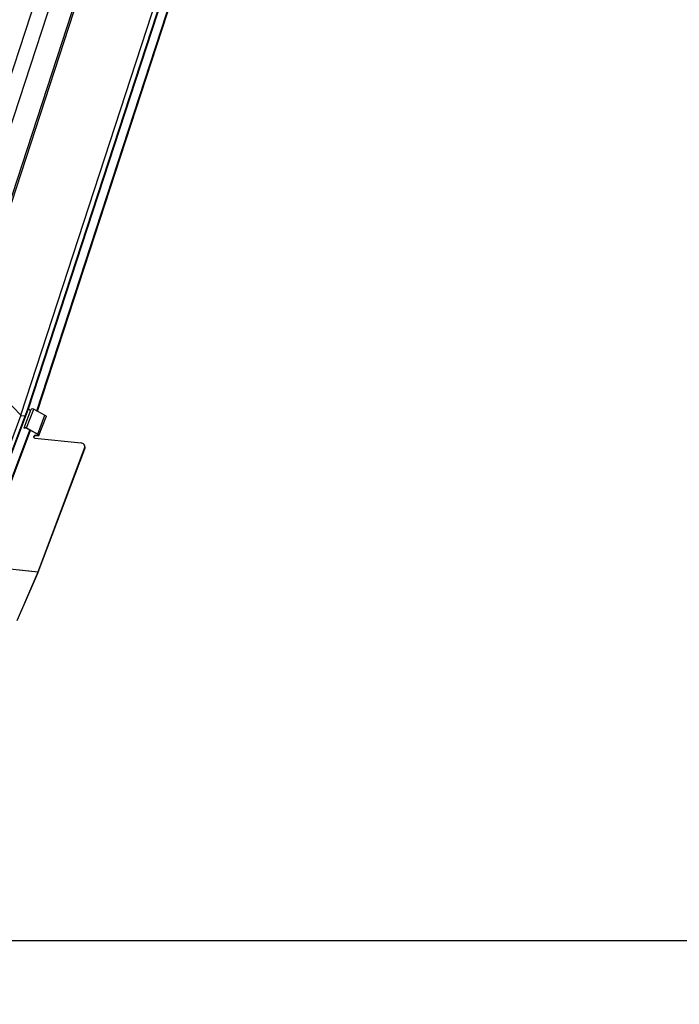
# Model space of a CAD drawing. Units: millimetres. Extents: x -23272466 to 44913, y -22484634 to 188.
# Drawn here: x -23269890 to -23269863, y -22484538 to -22484497 of the extents above; entities that cross this region are included whole.
import ezdxf

# ---------------------------------------------------------------- set-up
doc = ezdxf.new("R2010")
doc.units = ezdxf.units.MM
doc.linetypes.add('DASHED', pattern=[19.05, 12.7, -6.35])
doc.layers.add('arkusz', color=7, linetype='Continuous')
doc.layers.add('KEYLITE INDICATIVE VIEW FLASHING 1', color=252, linetype='Continuous')
doc.layers.add('KEYLITE FELT-BREATHER MEMBRANE', color=151, linetype='DASHED', lineweight=35)
doc.layers.add('KEYLITE FLASHING', color=7, linetype='Continuous', lineweight=18)
doc.styles.get("Standard").update_dxf_attribs({"font": 'arial.ttf'})

# ---------------------------------------------------------------- blocks, each defined once
blk = doc.blocks.new('BiLite TRF')
at = {"layer": 'KEYLITE INDICATIVE VIEW FLASHING 1', "linetype": 'Continuous'}
for p, q in [((14639.4, -10677.95), (14686.76, -10532.93)), ((14639.5, -10677.93), (14686.86, -10532.92)), ((14666.67, -10549.26), (14627.7, -10668.61)), ((14628.04, -10668.66), (14667.02, -10549.31)), ((14618.43, -10675.86), (14657.95, -10554.83)), ((14620.79, -10677.22), (14659.79, -10557.83)), ((14638.2, -10679), (14677.35, -10559.13)), ((14640.95, -10678.28), (14680.05, -10558.56)), ((14641.05, -10678.33), (14679.91, -10559.32)), ((14638.2, -10679), (14628.04, -10668.66)), ((14631.51, -10698.91), (14639.4, -10677.95)), ((14631.61, -10698.89), (14639.5, -10677.93)), ((14638.76, -10681.19), (14639.97, -10677.96)), ((14639.19, -10681.22), (14640.41, -10677.99)), ((14639.4, -10677.95), (14639.5, -10677.93)), ((14639.5, -10677.93), (14639.84, -10678.28)), ((14639.95, -10677.99), (14639.97, -10677.96)), ((14640.41, -10677.99), (14642.35, -10679.03)), ((14638.2, -10679), (14627.28, -10708.02)), ((14638.18, -10679.05), (14638.95, -10679.13)), ((14641.14, -10682.26), (14642.35, -10679.03)), ((14641.31, -10682.5), (14642.53, -10679.28)), ((14632.78, -10700.1), (14639.75, -10681.6)), ((14632.84, -10700.26), (14639.85, -10681.65)), ((14638.73, -10681.22), (14638.76, -10681.19)), ((14638.88, -10681.25), (14638.82, -10681.31)), ((14641.08, -10682.31), (14639.14, -10681.27)), ((14639.19, -10681.22), (14641.14, -10682.26)), ((14640.45, -10682.77), (14640.41, -10682.69)), ((14640.59, -10682.96), (14648.55, -10683.79)), ((14641.05, -10682.5), (14640.77, -10682.47)), ((14640.77, -10682.47), (14640.81, -10682.55)), ((14641.09, -10682.58), (14640.81, -10682.55)), ((14641.05, -10682.5), (14641.11, -10682.33)), ((14641.15, -10705.96), (14649.16, -10684.7)), ((14641.19, -10706.04), (14649.2, -10684.78)), ((14649.19, -10684.26), (14649.15, -10684.18)), ((14649.2, -10684.78), (14649.16, -10684.7)), ((14641.14, -10706), (14628.53, -10704.67)), ((14628.55, -10704.63), (14641.15, -10705.96)), ((14641.14, -10706), (14637.56, -10714.26)), ((14637.59, -10714.36), (14641.17, -10706.09))]:
    blk.add_line(p, q, dxfattribs=at)
at = {"layer": 'KEYLITE INDICATIVE VIEW FLASHING 1', "linetype": 'Continuous', "flags": 128}
for points in [[(14642.35, -10679.03), (14642.43, -10679.09), (14642.49, -10679.15), (14642.53, -10679.21), (14642.53, -10679.26), (14642.53, -10679.28)], [(14641.05, -10682.5), (14641.1, -10682.5), (14641.14, -10682.49), (14641.17, -10682.47), (14641.19, -10682.44), (14641.18, -10682.41), (14641.16, -10682.38), (14641.13, -10682.34), (14641.08, -10682.31)], [(14641.14, -10682.26), (14641.22, -10682.31), (14641.28, -10682.37), (14641.31, -10682.43), (14641.32, -10682.49), (14641.3, -10682.53), (14641.25, -10682.57), (14641.17, -10682.58), (14641.09, -10682.58)]]:
    blk.add_lwpolyline(points, dxfattribs=at)
at = {"layer": 'KEYLITE INDICATIVE VIEW FLASHING 1', "linetype": 'Continuous'}
for centre, radius, start, end in [((14640.17, -10678.34), 0.421, 55.119, 117.7968), ((14638.95, -10681.56), 0.421, 55.119, 117.7968), ((14639, -10681.47), 0.248, 55.119, 117.7968), ((14640.59, -10682.76), 0.198, 158.5201, 269.657), ((14640.74, -10682.83), 0.361, 84.429, 156.0603), ((14640.64, -10682.84), 0.207, 158.3096, 189.5378), ((14640.78, -10682.91), 0.361, 84.429, 156.0603), ((14648.54, -10684.45), 0.661, 338.5201, 89.657), ((14648.59, -10684.53), 0.656, 337.5622, 23.7119), ((14640.3, -10705.64), 0.907, 336.6251, 339.4069), ((14640.14, -10705.65), 1.12, 336.6251, 339.4069)]:
    blk.add_arc(centre, radius, start, end, dxfattribs=at)

msp = doc.modelspace()

# ---------------------------------------------------------------- linework, layer by layer
at = {"layer": 'arkusz'}
msp.add_lwpolyline([(-23271825.798, -22484375.233), (-23269558.564, -22484375.233), (-23268495.564, -22484375.233), (-23268495.564, -22484535.233), (-23269558.564, -22484535.233), (-23271825.798, -22484535.233)], dxfattribs=at)
at = {"layer": 'KEYLITE FLASHING'}
msp.add_lwpolyline([(-23269828.037, -22484535.233), (-23270038.861, -22484535.233), (-23270038.861, -22484375.233), (-23270038.861, -22484415.233), (-23269828.037, -22484415.233)], dxfattribs=at)

# ---------------------------------------------------------------- block references
at = {"layer": 'KEYLITE FELT-BREATHER MEMBRANE', "xscale": 0.24, "yscale": 0.24, "zscale": 0.24}
msp.add_blockref('BiLite TRF', (-23273403.399, -22481950.564), dxfattribs=at)

# ---------------------------------------------------------------- texts
at = {"layer": 'arkusz', "insert": (-23271297.699, -22484397.393), "char_height": 12, "attachment_point": 1}
msp.add_mtext_dynamic_manual_height_columns('\\pi240.98;This drawing is for informational-demonstrative purposes only \\P\\pi266.41;and as such cannot constitute a basis for performance. \\P\\pi222.77;All dimensions presented in this drawing should be verified on site.\\P\\pi213.65;Roof constructions needs to be right with current building regulations.\\P\\pi228.51;Keylite is not responsible for or the installation quality on the roof.\\P\\pi130.7;Documentation only for personal use. Copying and sharing without permission is prohibited.\\P\\pi468.99;\\P\\pi466.66; ', width=937.97237, gutter_width=12.5, heights=[0], dxfattribs=at)

doc.saveas('drawing.dxf')
